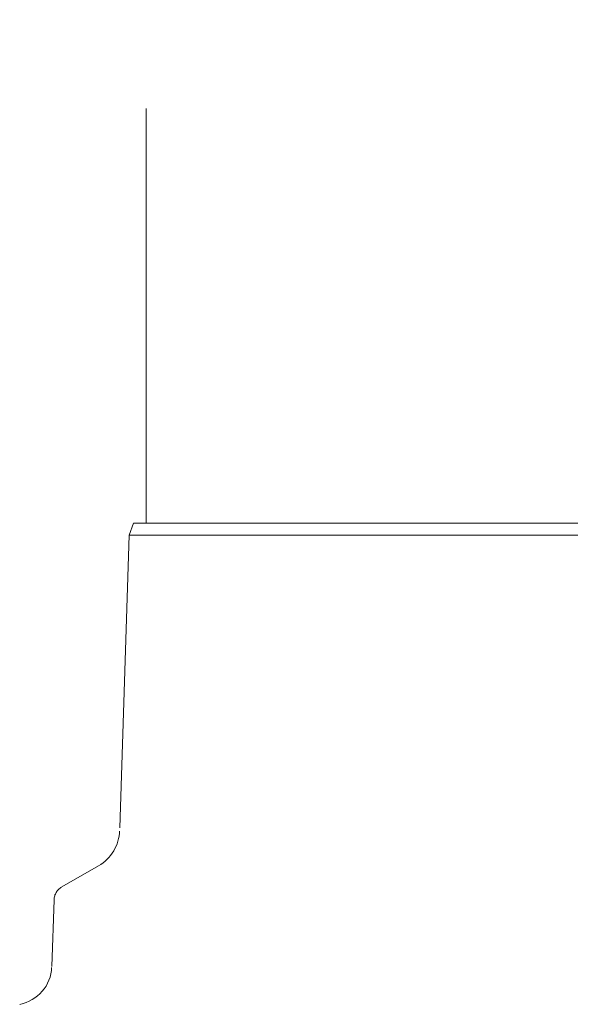
# Model space of a CAD drawing. Units: millimetres. Extents: x 4970 to 10447, y 11301 to 14892.
# Drawn here: x 7287 to 7378, y 12721 to 12884 of the extents above; entities that cross this region are included whole.
import ezdxf

# ---------------------------------------------------------------- set-up
doc = ezdxf.new("R2010")
doc.units = ezdxf.units.MM
doc.header["$LTSCALE"] = 44
doc.linetypes.add('DASHED', pattern=[0.2068, 0.1655, -0.0413])
doc.layers.add('Hidden (ISO)', color=1, linetype='DASHED', lineweight=18, true_color=0xff0000)

msp = doc.modelspace()

# ---------------------------------------------------------------- linework, layer by layer
at = {"layer": 'Hidden (ISO)', "ltscale": 12.779774}
msp.add_line((7308.01, 12985.57), (7308.01, 12800.57), dxfattribs=at)
at = {"layer": 'Hidden (ISO)', "ltscale": 0.289322}
msp.add_line((7305.93, 12800.57), (7305.2, 12798.57), dxfattribs=at)
at = {"layer": 'Hidden (ISO)', "ltscale": 13.398481}
msp.add_line((7305.93, 12800.57), (7454.1, 12800.57), dxfattribs=at)
at = {"layer": 'Hidden (ISO)', "ltscale": 6.658164}
msp.add_line((7305.2, 12798.57), (7303.64, 12749.63), dxfattribs=at)
at = {"layer": 'Hidden (ISO)', "ltscale": 13.530129}
msp.add_line((7305.2, 12798.57), (7454.83, 12798.57), dxfattribs=at)
at = {"layer": 'Hidden (ISO)', "ltscale": 0.959827}
msp.add_line((7300.14, 12743.79), (7294.03, 12740.26), dxfattribs=at)
at = {"layer": 'Hidden (ISO)', "ltscale": 1.519408}
msp.add_line((7292.78, 12738.18), (7292.39, 12727.01), dxfattribs=at)
at = {"layer": 'Hidden (ISO)', "ltscale": 0.966344}
msp.add_arc((7296.64, 12749.85), 7, 300, 358.1719, dxfattribs=at)
at = {"layer": 'Hidden (ISO)', "ltscale": 0.344038}
msp.add_arc((7295.28, 12738.1), 2.5, 120, 178, dxfattribs=at)
at = {"layer": 'Hidden (ISO)', "ltscale": 1.193225}
msp.add_arc((7285.88, 12727.24), 6.51, 280.7371, 358, dxfattribs=at)

doc.saveas('drawing.dxf')
